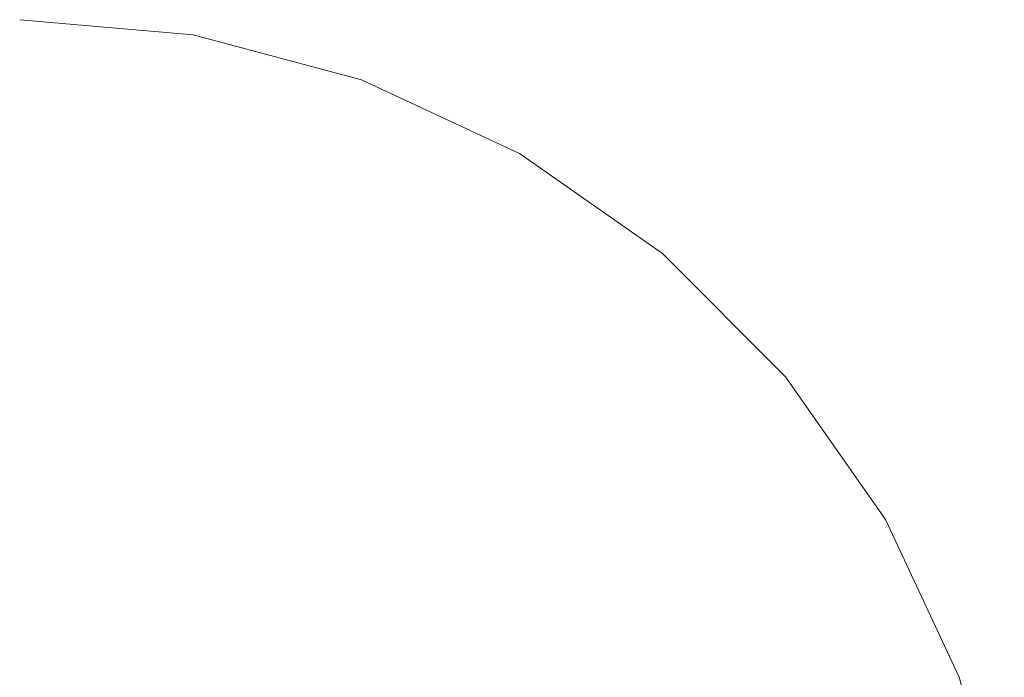
# Model space of a CAD drawing. Units: millimetres. Extents: x 54233 to 57474, y -786 to 1345.
# Drawn here: x 54537 to 54543, y 1078 to 1082 of the extents above; entities that cross this region are included whole.
import ezdxf

# ---------------------------------------------------------------- set-up
doc = ezdxf.new("R2010")
doc.units = ezdxf.units.MM
doc.header["$MEASUREMENT"] = 0
doc.linetypes.add('Wipeout_Contour', pattern=[1000, 0, -1000])
doc.layers.add('SA - SISUSTUS - erimööbel', color=7, linetype='Continuous')
doc.layers.add('SA - SISUSTUS - erimööbel_Pen_No__4', color=7, linetype='Continuous', lineweight=13)

msp = doc.modelspace()

# ---------------------------------------------------------------- linework, layer by layer
at = {"layer": 'SA - SISUSTUS - erimööbel_Pen_No__4', "color": 7, "linetype": 'Continuous', "lineweight": 13}
msp.add_line((54542.2307, 1078.4033), (54542.5014, 1077.3931), dxfattribs=at)
msp.add_line((54542.2307, 1078.4033), (54542.5014, 1077.3931), dxfattribs=at)

# ---------------------------------------------------------------- wipeouts: each hides what was drawn before it
at = {"color": 254, "linetype": 'Wipeout_Contour', "lineweight": 0, "ltscale": 218188.280197}
msp.add_wipeout([(54536.4117, 1082.26), (54536.2362, 1081.9894), (54536.5926, 1081.9894), (54536.5926, 1082.26)], dxfattribs=at).dxf.layer = 'SA - SISUSTUS - erimööbel'

# ---------------------------------------------------------------- next in the draw order: wipeouts: each hides what was drawn before it
at = {"color": 254, "linetype": 'Wipeout_Contour', "lineweight": 0, "ltscale": 218190.338903}
msp.add_wipeout([(54536.5926, 1082.26), (54536.5926, 1081.9894), (54536.9489, 1081.9894), (54536.7735, 1082.26)], dxfattribs=at).dxf.layer = 'SA - SISUSTUS - erimööbel'

# ---------------------------------------------------------------- next in the draw order: wipeouts: each hides what was drawn before it
at = {"color": 254, "linetype": 'Wipeout_Contour', "lineweight": 0, "ltscale": 163643.883741}
msp.add_wipeout([(54536.9489, 1082.26), (54536.9489, 1081.9894), (54537.2945, 1081.9894)], dxfattribs=at).dxf.layer = 'SA - SISUSTUS - erimööbel'
at = {"color": 254, "linetype": 'Wipeout_Contour', "lineweight": 0, "ltscale": 218188.088262}
msp.add_wipeout([(54536.2362, 1081.9894), (54536.0716, 1081.5473), (54536.5926, 1081.5473), (54536.5926, 1081.9894)], dxfattribs=at).dxf.layer = 'SA - SISUSTUS - erimööbel'

# ---------------------------------------------------------------- next in the draw order: wipeouts: each hides what was drawn before it
at = {"color": 254, "linetype": 'Wipeout_Contour', "lineweight": 0, "ltscale": 163644.359779}
msp.add_wipeout([(54537.1135, 1082.26), (54537.2945, 1081.9894), (54537.6186, 1081.9894)], dxfattribs=at).dxf.layer = 'SA - SISUSTUS - erimööbel'

# ---------------------------------------------------------------- next in the draw order: wipeouts: each hides what was drawn before it
at = {"color": 254, "linetype": 'Wipeout_Contour', "lineweight": 0, "ltscale": 163644.935063}
msp.add_wipeout([(54537.2623, 1082.26), (54537.6186, 1081.9894), (54537.9117, 1081.9894)], dxfattribs=at).dxf.layer = 'SA - SISUSTUS - erimööbel'
at = {"color": 254, "linetype": 'Wipeout_Contour', "lineweight": 0, "ltscale": 218190.474295}
msp.add_wipeout([(54536.5926, 1081.9894), (54536.5926, 1081.5473), (54537.1135, 1081.5473), (54536.9489, 1081.9894)], dxfattribs=at).dxf.layer = 'SA - SISUSTUS - erimööbel'

# ---------------------------------------------------------------- next in the draw order: wipeouts: each hides what was drawn before it
at = {"color": 254, "linetype": 'Wipeout_Contour', "lineweight": 0, "ltscale": 218193.805606}
msp.add_wipeout([(54537.2623, 1082.26), (54537.9117, 1081.9894), (54538.1646, 1081.9894), (54537.3907, 1082.26)], dxfattribs=at).dxf.layer = 'SA - SISUSTUS - erimööbel'
at = {"color": 254, "linetype": 'Wipeout_Contour', "lineweight": 0, "ltscale": 218187.827447}
msp.add_wipeout([(54536.0716, 1081.5473), (54535.9229, 1080.9475), (54536.5926, 1080.9475), (54536.5926, 1081.5473)], dxfattribs=at).dxf.layer = 'SA - SISUSTUS - erimööbel'

# ---------------------------------------------------------------- next in the draw order: wipeouts: each hides what was drawn before it
at = {"color": 254, "linetype": 'Wipeout_Contour', "lineweight": 0, "ltscale": 163645.954794}
msp.add_wipeout([(54537.4949, 1082.26), (54538.1646, 1081.9894), (54538.3698, 1081.9894)], dxfattribs=at).dxf.layer = 'SA - SISUSTUS - erimööbel'

# ---------------------------------------------------------------- next in the draw order: linework, layer by layer
at = {"layer": 'SA - SISUSTUS - erimööbel_Pen_No__4', "color": 7, "linetype": 'Continuous', "lineweight": 13}
msp.add_line((54536.5926, 1082.3512), (54537.6345, 1082.26), dxfattribs=at)

# ---------------------------------------------------------------- next in the draw order: wipeouts: each hides what was drawn before it
at = {"color": 254, "linetype": 'Wipeout_Contour', "lineweight": 0, "ltscale": 218192.124243}
msp.add_wipeout([(54537.2945, 1081.9894), (54536.9489, 1081.9894), (54537.1135, 1081.5473), (54537.6186, 1081.5473)], dxfattribs=at).dxf.layer = 'SA - SISUSTUS - erimööbel'

# ---------------------------------------------------------------- next in the draw order: wipeouts: each hides what was drawn before it
at = {"color": 254, "linetype": 'Wipeout_Contour', "lineweight": 0, "ltscale": 218188.280197}
msp.add_wipeout([(54536.4117, 1082.26), (54536.2362, 1081.9894), (54536.5926, 1081.9894), (54536.5926, 1082.26)], dxfattribs=at).dxf.layer = 'SA - SISUSTUS - erimööbel'
at = {"color": 254, "linetype": 'Wipeout_Contour', "lineweight": 0, "ltscale": 218193.722013}
msp.add_wipeout([(54537.6186, 1081.9894), (54537.2945, 1081.9894), (54537.6186, 1081.5473), (54538.0926, 1081.5473)], dxfattribs=at).dxf.layer = 'SA - SISUSTUS - erimööbel'
at = {"color": 254, "linetype": 'Wipeout_Contour', "lineweight": 0, "ltscale": 218190.652483}
msp.add_wipeout([(54537.1135, 1081.5473), (54536.5926, 1081.5473), (54536.5926, 1080.9475), (54537.2623, 1080.9475)], dxfattribs=at).dxf.layer = 'SA - SISUSTUS - erimööbel'

# ---------------------------------------------------------------- next in the draw order: wipeouts: each hides what was drawn before it
at = {"color": 254, "linetype": 'Wipeout_Contour', "lineweight": 0, "ltscale": 218190.338903}
msp.add_wipeout([(54536.5926, 1082.26), (54536.5926, 1081.9894), (54536.9489, 1081.9894), (54536.7735, 1082.26)], dxfattribs=at).dxf.layer = 'SA - SISUSTUS - erimööbel'
at = {"color": 254, "linetype": 'Wipeout_Contour', "lineweight": 0, "ltscale": 218195.203615}
msp.add_wipeout([(54537.9117, 1081.9894), (54537.6186, 1081.9894), (54538.0926, 1081.5473), (54538.5209, 1081.5473)], dxfattribs=at).dxf.layer = 'SA - SISUSTUS - erimööbel'
at = {"color": 254, "linetype": 'Wipeout_Contour', "lineweight": 0, "ltscale": 218187.558455}
msp.add_wipeout([(54535.9229, 1080.9475), (54535.7945, 1080.2079), (54536.5926, 1080.2079), (54536.5926, 1080.9475)], dxfattribs=at).dxf.layer = 'SA - SISUSTUS - erimööbel'

# ---------------------------------------------------------------- next in the draw order: wipeouts: each hides what was drawn before it
at = {"color": 254, "linetype": 'Wipeout_Contour', "lineweight": 0, "ltscale": 163643.883741}
msp.add_wipeout([(54536.9489, 1082.26), (54536.9489, 1081.9894), (54537.2945, 1081.9894)], dxfattribs=at).dxf.layer = 'SA - SISUSTUS - erimööbel'
at = {"color": 254, "linetype": 'Wipeout_Contour', "lineweight": 0, "ltscale": 218188.088262}
msp.add_wipeout([(54536.2362, 1081.9894), (54536.0716, 1081.5473), (54536.5926, 1081.5473), (54536.5926, 1081.9894)], dxfattribs=at).dxf.layer = 'SA - SISUSTUS - erimööbel'
at = {"color": 254, "linetype": 'Wipeout_Contour', "lineweight": 0, "ltscale": 218196.516777}
msp.add_wipeout([(54537.9117, 1081.9894), (54538.5209, 1081.5473), (54538.8907, 1081.5473), (54538.1646, 1081.9894)], dxfattribs=at).dxf.layer = 'SA - SISUSTUS - erimööbel'

# ---------------------------------------------------------------- next in the draw order: wipeouts: each hides what was drawn before it
at = {"color": 254, "linetype": 'Wipeout_Contour', "lineweight": 0, "ltscale": 218197.617416}
msp.add_wipeout([(54538.3698, 1081.9894), (54538.1646, 1081.9894), (54538.8907, 1081.5473), (54539.1907, 1081.5473)], dxfattribs=at).dxf.layer = 'SA - SISUSTUS - erimööbel'
at = {"color": 254, "linetype": 'Wipeout_Contour', "lineweight": 0, "ltscale": 218192.955763}
msp.add_wipeout([(54537.6186, 1081.5473), (54537.1135, 1081.5473), (54537.2623, 1080.9475), (54537.9117, 1080.9475)], dxfattribs=at).dxf.layer = 'SA - SISUSTUS - erimööbel'

# ---------------------------------------------------------------- next in the draw order: wipeouts: each hides what was drawn before it
at = {"color": 254, "linetype": 'Wipeout_Contour', "lineweight": 0, "ltscale": 163649.038898}
msp.add_wipeout([(54538.5209, 1081.9894), (54539.1907, 1081.5473), (54539.4117, 1081.5473)], dxfattribs=at).dxf.layer = 'SA - SISUSTUS - erimööbel'
at = {"color": 254, "linetype": 'Wipeout_Contour', "lineweight": 0, "ltscale": 218190.81531}
msp.add_wipeout([(54536.5926, 1080.9475), (54536.5926, 1080.2079), (54537.3907, 1080.2079), (54537.2623, 1080.9475)], dxfattribs=at).dxf.layer = 'SA - SISUSTUS - erimööbel'

# ---------------------------------------------------------------- next in the draw order: wipeouts: each hides what was drawn before it
at = {"color": 254, "linetype": 'Wipeout_Contour', "lineweight": 0, "ltscale": 163649.13829}
msp.add_wipeout([(54538.5209, 1081.9894), (54539.4117, 1081.5473), (54538.6135, 1081.9894)], dxfattribs=at).dxf.layer = 'SA - SISUSTUS - erimööbel'
at = {"color": 254, "linetype": 'Wipeout_Contour', "lineweight": 0, "ltscale": 218187.308135}
msp.add_wipeout([(54536.5926, 1079.3512), (54536.5926, 1080.2079), (54535.7945, 1080.2079), (54535.6903, 1079.3512)], dxfattribs=at).dxf.layer = 'SA - SISUSTUS - erimööbel'

# ---------------------------------------------------------------- next in the draw order: linework, layer by layer
at = {"layer": 'SA - SISUSTUS - erimööbel_Pen_No__4', "color": 7, "linetype": 'Continuous', "lineweight": 13}
msp.add_line((54537.6345, 1082.26), (54538.6447, 1081.9894), dxfattribs=at)

# ---------------------------------------------------------------- next in the draw order: wipeouts: each hides what was drawn before it
at = {"color": 254, "linetype": 'Wipeout_Contour', "lineweight": 0, "ltscale": 218195.162302}
msp.add_wipeout([(54538.0926, 1081.5473), (54537.6186, 1081.5473), (54537.9117, 1080.9475), (54538.5209, 1080.9475)], dxfattribs=at).dxf.layer = 'SA - SISUSTUS - erimööbel'

# ---------------------------------------------------------------- next in the draw order: wipeouts: each hides what was drawn before it
at = {"color": 254, "linetype": 'Wipeout_Contour', "lineweight": 0, "ltscale": 163644.359779}
msp.add_wipeout([(54537.1135, 1082.26), (54537.2945, 1081.9894), (54537.6186, 1081.9894)], dxfattribs=at).dxf.layer = 'SA - SISUSTUS - erimööbel'
at = {"color": 254, "linetype": 'Wipeout_Contour', "lineweight": 0, "ltscale": 218197.199129}
msp.add_wipeout([(54538.5209, 1081.5473), (54538.0926, 1081.5473), (54538.5209, 1080.9475), (54539.0716, 1080.9475)], dxfattribs=at).dxf.layer = 'SA - SISUSTUS - erimööbel'

# ---------------------------------------------------------------- next in the draw order: wipeouts: each hides what was drawn before it
at = {"color": 254, "linetype": 'Wipeout_Contour', "lineweight": 0, "ltscale": 163644.935063}
msp.add_wipeout([(54537.2623, 1082.26), (54537.6186, 1081.9894), (54537.9117, 1081.9894)], dxfattribs=at).dxf.layer = 'SA - SISUSTUS - erimööbel'
at = {"color": 254, "linetype": 'Wipeout_Contour', "lineweight": 0, "ltscale": 218190.474295}
msp.add_wipeout([(54536.5926, 1081.9894), (54536.5926, 1081.5473), (54537.1135, 1081.5473), (54536.9489, 1081.9894)], dxfattribs=at).dxf.layer = 'SA - SISUSTUS - erimööbel'
at = {"color": 254, "linetype": 'Wipeout_Contour', "lineweight": 0, "ltscale": 218199.000937}
msp.add_wipeout([(54538.8907, 1081.5473), (54538.5209, 1081.5473), (54539.0716, 1080.9475), (54539.547, 1080.9475)], dxfattribs=at).dxf.layer = 'SA - SISUSTUS - erimööbel'
at = {"color": 254, "linetype": 'Wipeout_Contour', "lineweight": 0, "ltscale": 218193.68294}
msp.add_wipeout([(54537.9117, 1080.9475), (54537.2623, 1080.9475), (54537.3907, 1080.2079), (54538.1646, 1080.2079)], dxfattribs=at).dxf.layer = 'SA - SISUSTUS - erimööbel'

# ---------------------------------------------------------------- next in the draw order: wipeouts: each hides what was drawn before it
at = {"color": 254, "linetype": 'Wipeout_Contour', "lineweight": 0, "ltscale": 218193.805606}
msp.add_wipeout([(54537.2623, 1082.26), (54537.9117, 1081.9894), (54538.1646, 1081.9894), (54537.3907, 1082.26)], dxfattribs=at).dxf.layer = 'SA - SISUSTUS - erimööbel'
at = {"color": 254, "linetype": 'Wipeout_Contour', "lineweight": 0, "ltscale": 218187.827447}
msp.add_wipeout([(54536.0716, 1081.5473), (54535.9229, 1080.9475), (54536.5926, 1080.9475), (54536.5926, 1081.5473)], dxfattribs=at).dxf.layer = 'SA - SISUSTUS - erimööbel'
at = {"color": 254, "linetype": 'Wipeout_Contour', "lineweight": 0, "ltscale": 218200.510618}
msp.add_wipeout([(54539.1907, 1081.5473), (54538.8907, 1081.5473), (54539.547, 1080.9475), (54539.9326, 1080.9475)], dxfattribs=at).dxf.layer = 'SA - SISUSTUS - erimööbel'
at = {"color": 254, "linetype": 'Wipeout_Contour', "lineweight": 0, "ltscale": 218190.939191}
msp.add_wipeout([(54537.4949, 1079.3512), (54537.3907, 1080.2079), (54536.5926, 1080.2079), (54536.5926, 1079.3512)], dxfattribs=at).dxf.layer = 'SA - SISUSTUS - erimööbel'

# ---------------------------------------------------------------- next in the draw order: wipeouts: each hides what was drawn before it
at = {"color": 254, "linetype": 'Wipeout_Contour', "lineweight": 0, "ltscale": 163645.954794}
msp.add_wipeout([(54537.4949, 1082.26), (54538.1646, 1081.9894), (54538.3698, 1081.9894)], dxfattribs=at).dxf.layer = 'SA - SISUSTUS - erimööbel'
at = {"color": 254, "linetype": 'Wipeout_Contour', "lineweight": 0, "ltscale": 218201.680343}
msp.add_wipeout([(54539.4117, 1081.5473), (54539.1907, 1081.5473), (54539.9326, 1080.9475), (54540.2167, 1080.9475)], dxfattribs=at).dxf.layer = 'SA - SISUSTUS - erimööbel'
at = {"color": 254, "linetype": 'Wipeout_Contour', "lineweight": 0, "ltscale": 218196.422384}
msp.add_wipeout([(54538.5209, 1080.9475), (54537.9117, 1080.9475), (54538.1646, 1080.2079), (54538.8907, 1080.2079)], dxfattribs=at).dxf.layer = 'SA - SISUSTUS - erimööbel'
at = {"color": 254, "linetype": 'Wipeout_Contour', "lineweight": 0, "ltscale": 218187.09288}
msp.add_wipeout([(54535.6903, 1079.3512), (54535.6135, 1078.4033), (54536.5926, 1078.4033), (54536.5926, 1079.3512)], dxfattribs=at).dxf.layer = 'SA - SISUSTUS - erimööbel'

# ---------------------------------------------------------------- next in the draw order: linework, layer by layer
at = {"layer": 'SA - SISUSTUS - erimööbel_Pen_No__4', "color": 7, "linetype": 'Continuous', "lineweight": 13}
for p, q in [((54536.5926, 1082.3512), (54537.6345, 1082.26)), ((54538.6447, 1081.9894), (54539.5926, 1081.5474))]:
    msp.add_line(p, q, dxfattribs=at)

# ---------------------------------------------------------------- next in the draw order: wipeouts: each hides what was drawn before it
at = {"color": 254, "linetype": 'Wipeout_Contour', "lineweight": 0, "ltscale": 218192.124243}
msp.add_wipeout([(54537.2945, 1081.9894), (54536.9489, 1081.9894), (54537.1135, 1081.5473), (54537.6186, 1081.5473)], dxfattribs=at).dxf.layer = 'SA - SISUSTUS - erimööbel'
at = {"color": 254, "linetype": 'Wipeout_Contour', "lineweight": 0, "ltscale": 218198.947857}
msp.add_wipeout([(54539.0716, 1080.9475), (54538.5209, 1080.9475), (54538.8907, 1080.2079), (54539.547, 1080.2079)], dxfattribs=at).dxf.layer = 'SA - SISUSTUS - erimööbel'
at = {"color": 254, "linetype": 'Wipeout_Contour', "lineweight": 0, "ltscale": 218194.275459}
msp.add_wipeout([(54538.3698, 1079.3512), (54538.1646, 1080.2079), (54537.3907, 1080.2079), (54537.4949, 1079.3512)], dxfattribs=at).dxf.layer = 'SA - SISUSTUS - erimööbel'

# ---------------------------------------------------------------- next in the draw order: wipeouts: each hides what was drawn before it
at = {"color": 254, "linetype": 'Wipeout_Contour', "lineweight": 0, "ltscale": 218193.722013}
msp.add_wipeout([(54537.6186, 1081.9894), (54537.2945, 1081.9894), (54537.6186, 1081.5473), (54538.0926, 1081.5473)], dxfattribs=at).dxf.layer = 'SA - SISUSTUS - erimööbel'
at = {"color": 254, "linetype": 'Wipeout_Contour', "lineweight": 0, "ltscale": 218190.652483}
msp.add_wipeout([(54537.1135, 1081.5473), (54536.5926, 1081.5473), (54536.5926, 1080.9475), (54537.2623, 1080.9475)], dxfattribs=at).dxf.layer = 'SA - SISUSTUS - erimööbel'
at = {"color": 254, "linetype": 'Wipeout_Contour', "lineweight": 0, "ltscale": 218201.180864}
msp.add_wipeout([(54539.547, 1080.9475), (54539.0716, 1080.9475), (54539.547, 1080.2079), (54540.1135, 1080.2079)], dxfattribs=at).dxf.layer = 'SA - SISUSTUS - erimööbel'
at = {"color": 254, "linetype": 'Wipeout_Contour', "lineweight": 0, "ltscale": 218191.011619}
msp.add_wipeout([(54537.4949, 1079.3512), (54536.5926, 1079.3512), (54536.5926, 1078.4033), (54537.5716, 1078.4033)], dxfattribs=at).dxf.layer = 'SA - SISUSTUS - erimööbel'

# ---------------------------------------------------------------- next in the draw order: wipeouts: each hides what was drawn before it
at = {"color": 254, "linetype": 'Wipeout_Contour', "lineweight": 0, "ltscale": 218195.203615}
msp.add_wipeout([(54537.9117, 1081.9894), (54537.6186, 1081.9894), (54538.0926, 1081.5473), (54538.5209, 1081.5473)], dxfattribs=at).dxf.layer = 'SA - SISUSTUS - erimööbel'
at = {"color": 254, "linetype": 'Wipeout_Contour', "lineweight": 0, "ltscale": 218187.558455}
msp.add_wipeout([(54535.9229, 1080.9475), (54535.7945, 1080.2079), (54536.5926, 1080.2079), (54536.5926, 1080.9475)], dxfattribs=at).dxf.layer = 'SA - SISUSTUS - erimööbel'
at = {"color": 254, "linetype": 'Wipeout_Contour', "lineweight": 0, "ltscale": 218203.052097}
msp.add_wipeout([(54539.9326, 1080.9475), (54539.547, 1080.9475), (54540.1135, 1080.2079), (54540.5731, 1080.2079)], dxfattribs=at).dxf.layer = 'SA - SISUSTUS - erimööbel'
at = {"color": 254, "linetype": 'Wipeout_Contour', "lineweight": 0, "ltscale": 218197.459807}
msp.add_wipeout([(54538.8907, 1080.2079), (54538.1646, 1080.2079), (54538.3698, 1079.3512), (54539.1907, 1079.3512)], dxfattribs=at).dxf.layer = 'SA - SISUSTUS - erimööbel'

# ---------------------------------------------------------------- next in the draw order: wipeouts: each hides what was drawn before it
at = {"color": 254, "linetype": 'Wipeout_Contour', "lineweight": 0, "ltscale": 218196.516777}
msp.add_wipeout([(54537.9117, 1081.9894), (54538.5209, 1081.5473), (54538.8907, 1081.5473), (54538.1646, 1081.9894)], dxfattribs=at).dxf.layer = 'SA - SISUSTUS - erimööbel'
at = {"color": 254, "linetype": 'Wipeout_Contour', "lineweight": 0, "ltscale": 218204.503243}
msp.add_wipeout([(54540.2167, 1080.9475), (54539.9326, 1080.9475), (54540.5731, 1080.2079), (54540.9117, 1080.2079)], dxfattribs=at).dxf.layer = 'SA - SISUSTUS - erimööbel'
at = {"color": 254, "linetype": 'Wipeout_Contour', "lineweight": 0, "ltscale": 218194.710583}
msp.add_wipeout([(54537.4949, 1079.3512), (54537.5716, 1078.4033), (54538.5209, 1078.4033), (54538.3698, 1079.3512)], dxfattribs=at).dxf.layer = 'SA - SISUSTUS - erimööbel'

# ---------------------------------------------------------------- next in the draw order: wipeouts: each hides what was drawn before it
at = {"color": 254, "linetype": 'Wipeout_Contour', "lineweight": 0, "ltscale": 218197.617416}
msp.add_wipeout([(54538.3698, 1081.9894), (54538.1646, 1081.9894), (54538.8907, 1081.5473), (54539.1907, 1081.5473)], dxfattribs=at).dxf.layer = 'SA - SISUSTUS - erimööbel'
at = {"color": 254, "linetype": 'Wipeout_Contour', "lineweight": 0, "ltscale": 218192.955763}
msp.add_wipeout([(54537.6186, 1081.5473), (54537.1135, 1081.5473), (54537.2623, 1080.9475), (54537.9117, 1080.9475)], dxfattribs=at).dxf.layer = 'SA - SISUSTUS - erimööbel'
at = {"color": 254, "linetype": 'Wipeout_Contour', "lineweight": 0, "ltscale": 218205.488447}
msp.add_wipeout([(54540.2167, 1080.9475), (54540.9117, 1080.2079), (54541.119, 1080.2079), (54540.3907, 1080.9475)], dxfattribs=at).dxf.layer = 'SA - SISUSTUS - erimööbel'
at = {"color": 254, "linetype": 'Wipeout_Contour', "lineweight": 0, "ltscale": 218200.394322}
msp.add_wipeout([(54538.8907, 1080.2079), (54539.1907, 1079.3512), (54539.9326, 1079.3512), (54539.547, 1080.2079)], dxfattribs=at).dxf.layer = 'SA - SISUSTUS - erimööbel'

# ---------------------------------------------------------------- next in the draw order: wipeouts: each hides what was drawn before it
at = {"color": 254, "linetype": 'Wipeout_Contour', "lineweight": 0, "ltscale": 163649.038898}
msp.add_wipeout([(54538.5209, 1081.9894), (54539.1907, 1081.5473), (54539.4117, 1081.5473)], dxfattribs=at).dxf.layer = 'SA - SISUSTUS - erimööbel'
at = {"color": 254, "linetype": 'Wipeout_Contour', "lineweight": 0, "ltscale": 218190.81531}
msp.add_wipeout([(54536.5926, 1080.9475), (54536.5926, 1080.2079), (54537.3907, 1080.2079), (54537.2623, 1080.9475)], dxfattribs=at).dxf.layer = 'SA - SISUSTUS - erimööbel'
at = {"color": 254, "linetype": 'Wipeout_Contour', "lineweight": 0, "ltscale": 163654.505763}
msp.add_wipeout([(54540.3907, 1080.9475), (54541.119, 1080.2079), (54540.4493, 1080.9475)], dxfattribs=at).dxf.layer = 'SA - SISUSTUS - erimööbel'
at = {"color": 254, "linetype": 'Wipeout_Contour', "lineweight": 0, "ltscale": 218198.240178}
msp.add_wipeout([(54539.4117, 1078.4033), (54539.1907, 1079.3512), (54538.3698, 1079.3512), (54538.5209, 1078.4033)], dxfattribs=at).dxf.layer = 'SA - SISUSTUS - erimööbel'

# ---------------------------------------------------------------- next in the draw order: linework, layer by layer
at = {"layer": 'SA - SISUSTUS - erimööbel_Pen_No__4', "color": 7, "linetype": 'Continuous', "lineweight": 13}
msp.add_line((54539.5926, 1081.5474), (54540.4493, 1080.9475), dxfattribs=at)

# ---------------------------------------------------------------- next in the draw order: wipeouts: each hides what was drawn before it
at = {"color": 254, "linetype": 'Wipeout_Contour', "lineweight": 0, "ltscale": 163649.13829}
msp.add_wipeout([(54538.5209, 1081.9894), (54539.4117, 1081.5473), (54538.6135, 1081.9894)], dxfattribs=at).dxf.layer = 'SA - SISUSTUS - erimööbel'
at = {"color": 254, "linetype": 'Wipeout_Contour', "lineweight": 0, "ltscale": 218187.308135}
msp.add_wipeout([(54536.5926, 1079.3512), (54536.5926, 1080.2079), (54535.7945, 1080.2079), (54535.6903, 1079.3512)], dxfattribs=at).dxf.layer = 'SA - SISUSTUS - erimööbel'
at = {"color": 254, "linetype": 'Wipeout_Contour', "lineweight": 0, "ltscale": 218202.988882}
msp.add_wipeout([(54540.1135, 1080.2079), (54539.547, 1080.2079), (54539.9326, 1079.3512), (54540.5731, 1079.3512)], dxfattribs=at).dxf.layer = 'SA - SISUSTUS - erimööbel'

# ---------------------------------------------------------------- next in the draw order: linework, layer by layer
at = {"layer": 'SA - SISUSTUS - erimööbel_Pen_No__4', "color": 7, "linetype": 'Continuous', "lineweight": 13}
msp.add_line((54537.6345, 1082.26), (54538.6447, 1081.9894), dxfattribs=at)

# ---------------------------------------------------------------- next in the draw order: wipeouts: each hides what was drawn before it
at = {"color": 254, "linetype": 'Wipeout_Contour', "lineweight": 0, "ltscale": 218195.162302}
msp.add_wipeout([(54538.0926, 1081.5473), (54537.6186, 1081.5473), (54537.9117, 1080.9475), (54538.5209, 1080.9475)], dxfattribs=at).dxf.layer = 'SA - SISUSTUS - erimööbel'
at = {"color": 254, "linetype": 'Wipeout_Contour', "lineweight": 0, "ltscale": 218205.163692}
msp.add_wipeout([(54540.1135, 1080.2079), (54540.5731, 1079.3512), (54541.0926, 1079.3512), (54540.5731, 1080.2079)], dxfattribs=at).dxf.layer = 'SA - SISUSTUS - erimööbel'

# ---------------------------------------------------------------- next in the draw order: wipeouts: each hides what was drawn before it
at = {"color": 254, "linetype": 'Wipeout_Contour', "lineweight": 0, "ltscale": 218197.199129}
msp.add_wipeout([(54538.5209, 1081.5473), (54538.0926, 1081.5473), (54538.5209, 1080.9475), (54539.0716, 1080.9475)], dxfattribs=at).dxf.layer = 'SA - SISUSTUS - erimööbel'
at = {"color": 254, "linetype": 'Wipeout_Contour', "lineweight": 0, "ltscale": 218206.851514}
msp.add_wipeout([(54540.5731, 1080.2079), (54541.0926, 1079.3512), (54541.4754, 1079.3512), (54540.9117, 1080.2079)], dxfattribs=at).dxf.layer = 'SA - SISUSTUS - erimööbel'
at = {"color": 254, "linetype": 'Wipeout_Contour', "lineweight": 0, "ltscale": 218201.492638}
msp.add_wipeout([(54539.9326, 1079.3512), (54539.1907, 1079.3512), (54539.4117, 1078.4033), (54540.2167, 1078.4033)], dxfattribs=at).dxf.layer = 'SA - SISUSTUS - erimööbel'

# ---------------------------------------------------------------- next in the draw order: wipeouts: each hides what was drawn before it
at = {"color": 254, "linetype": 'Wipeout_Contour', "lineweight": 0, "ltscale": 218199.000937}
msp.add_wipeout([(54538.8907, 1081.5473), (54538.5209, 1081.5473), (54539.0716, 1080.9475), (54539.547, 1080.9475)], dxfattribs=at).dxf.layer = 'SA - SISUSTUS - erimööbel'
at = {"color": 254, "linetype": 'Wipeout_Contour', "lineweight": 0, "ltscale": 218193.68294}
msp.add_wipeout([(54537.9117, 1080.9475), (54537.2623, 1080.9475), (54537.3907, 1080.2079), (54538.1646, 1080.2079)], dxfattribs=at).dxf.layer = 'SA - SISUSTUS - erimööbel'
at = {"color": 254, "linetype": 'Wipeout_Contour', "lineweight": 0, "ltscale": 218207.999388}
msp.add_wipeout([(54541.119, 1080.2079), (54540.9117, 1080.2079), (54541.4754, 1079.3512), (54541.7098, 1079.3512)], dxfattribs=at).dxf.layer = 'SA - SISUSTUS - erimööbel'
at = {"color": 254, "linetype": 'Wipeout_Contour', "lineweight": 0, "ltscale": 218198.737407}
msp.add_wipeout([(54539.4117, 1078.4033), (54538.5209, 1078.4033), (54538.6135, 1077.3931), (54539.547, 1077.3931)], dxfattribs=at).dxf.layer = 'SA - SISUSTUS - erimööbel'

# ---------------------------------------------------------------- next in the draw order: linework, layer by layer
at = {"layer": 'SA - SISUSTUS - erimööbel_Pen_No__4', "color": 7, "linetype": 'Continuous', "lineweight": 13}
msp.add_line((54540.4493, 1080.9475), (54541.1888, 1080.2079), dxfattribs=at)

# ---------------------------------------------------------------- next in the draw order: wipeouts: each hides what was drawn before it
at = {"color": 254, "linetype": 'Wipeout_Contour', "lineweight": 0, "ltscale": 218200.510618}
msp.add_wipeout([(54539.1907, 1081.5473), (54538.8907, 1081.5473), (54539.547, 1080.9475), (54539.9326, 1080.9475)], dxfattribs=at).dxf.layer = 'SA - SISUSTUS - erimööbel'
at = {"color": 254, "linetype": 'Wipeout_Contour', "lineweight": 0, "ltscale": 218190.939191}
msp.add_wipeout([(54537.4949, 1079.3512), (54537.3907, 1080.2079), (54536.5926, 1080.2079), (54536.5926, 1079.3512)], dxfattribs=at).dxf.layer = 'SA - SISUSTUS - erimööbel'
at = {"color": 254, "linetype": 'Wipeout_Contour', "lineweight": 0, "ltscale": 218204.368619}
msp.add_wipeout([(54540.5731, 1079.3512), (54539.9326, 1079.3512), (54540.2167, 1078.4033), (54540.9117, 1078.4033)], dxfattribs=at).dxf.layer = 'SA - SISUSTUS - erimööbel'

# ---------------------------------------------------------------- next in the draw order: wipeouts: each hides what was drawn before it
at = {"color": 254, "linetype": 'Wipeout_Contour', "lineweight": 0, "ltscale": 218201.680343}
msp.add_wipeout([(54539.4117, 1081.5473), (54539.1907, 1081.5473), (54539.9326, 1080.9475), (54540.2167, 1080.9475)], dxfattribs=at).dxf.layer = 'SA - SISUSTUS - erimööbel'
at = {"color": 254, "linetype": 'Wipeout_Contour', "lineweight": 0, "ltscale": 218196.422384}
msp.add_wipeout([(54538.5209, 1080.9475), (54537.9117, 1080.9475), (54538.1646, 1080.2079), (54538.8907, 1080.2079)], dxfattribs=at).dxf.layer = 'SA - SISUSTUS - erimööbel'
at = {"color": 254, "linetype": 'Wipeout_Contour', "lineweight": 0, "ltscale": 218187.09288}
msp.add_wipeout([(54535.6903, 1079.3512), (54535.6135, 1078.4033), (54536.5926, 1078.4033), (54536.5926, 1079.3512)], dxfattribs=at).dxf.layer = 'SA - SISUSTUS - erimööbel'
at = {"color": 254, "linetype": 'Wipeout_Contour', "lineweight": 0, "ltscale": 218206.780106}
msp.add_wipeout([(54540.5731, 1079.3512), (54540.9117, 1078.4033), (54541.4754, 1078.4033), (54541.0926, 1079.3512)], dxfattribs=at).dxf.layer = 'SA - SISUSTUS - erimööbel'

# ---------------------------------------------------------------- next in the draw order: linework, layer by layer
at = {"layer": 'SA - SISUSTUS - erimööbel_Pen_No__4', "color": 7, "linetype": 'Continuous', "lineweight": 13}
msp.add_line((54538.6447, 1081.9894), (54539.5926, 1081.5474), dxfattribs=at)

# ---------------------------------------------------------------- next in the draw order: wipeouts: each hides what was drawn before it
at = {"color": 254, "linetype": 'Wipeout_Contour', "lineweight": 0, "ltscale": 218198.947857}
msp.add_wipeout([(54539.0716, 1080.9475), (54538.5209, 1080.9475), (54538.8907, 1080.2079), (54539.547, 1080.2079)], dxfattribs=at).dxf.layer = 'SA - SISUSTUS - erimööbel'
at = {"color": 254, "linetype": 'Wipeout_Contour', "lineweight": 0, "ltscale": 218194.275459}
msp.add_wipeout([(54538.3698, 1079.3512), (54538.1646, 1080.2079), (54537.3907, 1080.2079), (54537.4949, 1079.3512)], dxfattribs=at).dxf.layer = 'SA - SISUSTUS - erimööbel'
at = {"color": 254, "linetype": 'Wipeout_Contour', "lineweight": 0, "ltscale": 218208.652917}
msp.add_wipeout([(54541.0926, 1079.3512), (54541.4754, 1078.4033), (54541.8907, 1078.4033), (54541.4754, 1079.3512)], dxfattribs=at).dxf.layer = 'SA - SISUSTUS - erimööbel'

# ---------------------------------------------------------------- next in the draw order: wipeouts: each hides what was drawn before it
at = {"color": 254, "linetype": 'Wipeout_Contour', "lineweight": 0, "ltscale": 218201.180864}
msp.add_wipeout([(54539.547, 1080.9475), (54539.0716, 1080.9475), (54539.547, 1080.2079), (54540.1135, 1080.2079)], dxfattribs=at).dxf.layer = 'SA - SISUSTUS - erimööbel'
at = {"color": 254, "linetype": 'Wipeout_Contour', "lineweight": 0, "ltscale": 218191.011619}
msp.add_wipeout([(54537.4949, 1079.3512), (54536.5926, 1079.3512), (54536.5926, 1078.4033), (54537.5716, 1078.4033)], dxfattribs=at).dxf.layer = 'SA - SISUSTUS - erimööbel'
at = {"color": 254, "linetype": 'Wipeout_Contour', "lineweight": 0, "ltscale": 218209.928571}
msp.add_wipeout([(54541.4754, 1079.3512), (54541.8907, 1078.4033), (54542.1451, 1078.4033), (54541.7098, 1079.3512)], dxfattribs=at).dxf.layer = 'SA - SISUSTUS - erimööbel'

# ---------------------------------------------------------------- next in the draw order: wipeouts: each hides what was drawn before it
at = {"color": 254, "linetype": 'Wipeout_Contour', "lineweight": 0, "ltscale": 218203.052097}
msp.add_wipeout([(54539.9326, 1080.9475), (54539.547, 1080.9475), (54540.1135, 1080.2079), (54540.5731, 1080.2079)], dxfattribs=at).dxf.layer = 'SA - SISUSTUS - erimööbel'
at = {"color": 254, "linetype": 'Wipeout_Contour', "lineweight": 0, "ltscale": 218197.459807}
msp.add_wipeout([(54538.8907, 1080.2079), (54538.1646, 1080.2079), (54538.3698, 1079.3512), (54539.1907, 1079.3512)], dxfattribs=at).dxf.layer = 'SA - SISUSTUS - erimööbel'
at = {"color": 254, "linetype": 'Wipeout_Contour', "lineweight": 0, "ltscale": 163657.989788}
msp.add_wipeout([(54541.7098, 1079.3512), (54542.1451, 1078.4033), (54541.7887, 1079.3512)], dxfattribs=at).dxf.layer = 'SA - SISUSTUS - erimööbel'

# ---------------------------------------------------------------- next in the draw order: linework, layer by layer
at = {"layer": 'SA - SISUSTUS - erimööbel_Pen_No__4', "color": 7, "linetype": 'Continuous', "lineweight": 13}
for p, q in [((54541.1888, 1080.2079), (54541.7887, 1079.3512)), ((54541.7887, 1079.3512), (54542.2307, 1078.4033))]:
    msp.add_line(p, q, dxfattribs=at)

# ---------------------------------------------------------------- next in the draw order: wipeouts: each hides what was drawn before it
at = {"color": 254, "linetype": 'Wipeout_Contour', "lineweight": 0, "ltscale": 218204.503243}
msp.add_wipeout([(54540.2167, 1080.9475), (54539.9326, 1080.9475), (54540.5731, 1080.2079), (54540.9117, 1080.2079)], dxfattribs=at).dxf.layer = 'SA - SISUSTUS - erimööbel'
at = {"color": 254, "linetype": 'Wipeout_Contour', "lineweight": 0, "ltscale": 218194.710583}
msp.add_wipeout([(54537.4949, 1079.3512), (54537.5716, 1078.4033), (54538.5209, 1078.4033), (54538.3698, 1079.3512)], dxfattribs=at).dxf.layer = 'SA - SISUSTUS - erimööbel'

# ---------------------------------------------------------------- next in the draw order: wipeouts: each hides what was drawn before it
at = {"color": 254, "linetype": 'Wipeout_Contour', "lineweight": 0, "ltscale": 218205.488447}
msp.add_wipeout([(54540.2167, 1080.9475), (54540.9117, 1080.2079), (54541.119, 1080.2079), (54540.3907, 1080.9475)], dxfattribs=at).dxf.layer = 'SA - SISUSTUS - erimööbel'
at = {"color": 254, "linetype": 'Wipeout_Contour', "lineweight": 0, "ltscale": 218200.394322}
msp.add_wipeout([(54538.8907, 1080.2079), (54539.1907, 1079.3512), (54539.9326, 1079.3512), (54539.547, 1080.2079)], dxfattribs=at).dxf.layer = 'SA - SISUSTUS - erimööbel'

# ---------------------------------------------------------------- next in the draw order: wipeouts: each hides what was drawn before it
at = {"color": 254, "linetype": 'Wipeout_Contour', "lineweight": 0, "ltscale": 163654.505763}
msp.add_wipeout([(54540.3907, 1080.9475), (54541.119, 1080.2079), (54540.4493, 1080.9475)], dxfattribs=at).dxf.layer = 'SA - SISUSTUS - erimööbel'
at = {"color": 254, "linetype": 'Wipeout_Contour', "lineweight": 0, "ltscale": 218198.240178}
msp.add_wipeout([(54539.4117, 1078.4033), (54539.1907, 1079.3512), (54538.3698, 1079.3512), (54538.5209, 1078.4033)], dxfattribs=at).dxf.layer = 'SA - SISUSTUS - erimööbel'

# ---------------------------------------------------------------- next in the draw order: linework, layer by layer
at = {"layer": 'SA - SISUSTUS - erimööbel_Pen_No__4', "color": 7, "linetype": 'Continuous', "lineweight": 13}
msp.add_line((54539.5926, 1081.5474), (54540.4493, 1080.9475), dxfattribs=at)

# ---------------------------------------------------------------- next in the draw order: wipeouts: each hides what was drawn before it
at = {"color": 254, "linetype": 'Wipeout_Contour', "lineweight": 0, "ltscale": 218202.988882}
msp.add_wipeout([(54540.1135, 1080.2079), (54539.547, 1080.2079), (54539.9326, 1079.3512), (54540.5731, 1079.3512)], dxfattribs=at).dxf.layer = 'SA - SISUSTUS - erimööbel'

# ---------------------------------------------------------------- next in the draw order: wipeouts: each hides what was drawn before it
at = {"color": 254, "linetype": 'Wipeout_Contour', "lineweight": 0, "ltscale": 218205.163692}
msp.add_wipeout([(54540.1135, 1080.2079), (54540.5731, 1079.3512), (54541.0926, 1079.3512), (54540.5731, 1080.2079)], dxfattribs=at).dxf.layer = 'SA - SISUSTUS - erimööbel'

# ---------------------------------------------------------------- next in the draw order: wipeouts: each hides what was drawn before it
at = {"color": 254, "linetype": 'Wipeout_Contour', "lineweight": 0, "ltscale": 218206.851514}
msp.add_wipeout([(54540.5731, 1080.2079), (54541.0926, 1079.3512), (54541.4754, 1079.3512), (54540.9117, 1080.2079)], dxfattribs=at).dxf.layer = 'SA - SISUSTUS - erimööbel'
at = {"color": 254, "linetype": 'Wipeout_Contour', "lineweight": 0, "ltscale": 218201.492638}
msp.add_wipeout([(54539.9326, 1079.3512), (54539.1907, 1079.3512), (54539.4117, 1078.4033), (54540.2167, 1078.4033)], dxfattribs=at).dxf.layer = 'SA - SISUSTUS - erimööbel'

# ---------------------------------------------------------------- next in the draw order: wipeouts: each hides what was drawn before it
at = {"color": 254, "linetype": 'Wipeout_Contour', "lineweight": 0, "ltscale": 218207.999388}
msp.add_wipeout([(54541.119, 1080.2079), (54540.9117, 1080.2079), (54541.4754, 1079.3512), (54541.7098, 1079.3512)], dxfattribs=at).dxf.layer = 'SA - SISUSTUS - erimööbel'
at = {"color": 254, "linetype": 'Wipeout_Contour', "lineweight": 0, "ltscale": 218198.737407}
msp.add_wipeout([(54539.4117, 1078.4033), (54538.5209, 1078.4033), (54538.6135, 1077.3931), (54539.547, 1077.3931)], dxfattribs=at).dxf.layer = 'SA - SISUSTUS - erimööbel'

# ---------------------------------------------------------------- next in the draw order: linework, layer by layer
at = {"layer": 'SA - SISUSTUS - erimööbel_Pen_No__4', "color": 7, "linetype": 'Continuous', "lineweight": 13}
msp.add_line((54540.4493, 1080.9475), (54541.1888, 1080.2079), dxfattribs=at)

# ---------------------------------------------------------------- next in the draw order: wipeouts: each hides what was drawn before it
at = {"color": 254, "linetype": 'Wipeout_Contour', "lineweight": 0, "ltscale": 218204.368619}
msp.add_wipeout([(54540.5731, 1079.3512), (54539.9326, 1079.3512), (54540.2167, 1078.4033), (54540.9117, 1078.4033)], dxfattribs=at).dxf.layer = 'SA - SISUSTUS - erimööbel'

# ---------------------------------------------------------------- next in the draw order: wipeouts: each hides what was drawn before it
at = {"color": 254, "linetype": 'Wipeout_Contour', "lineweight": 0, "ltscale": 218206.780106}
msp.add_wipeout([(54540.5731, 1079.3512), (54540.9117, 1078.4033), (54541.4754, 1078.4033), (54541.0926, 1079.3512)], dxfattribs=at).dxf.layer = 'SA - SISUSTUS - erimööbel'

# ---------------------------------------------------------------- next in the draw order: wipeouts: each hides what was drawn before it
at = {"color": 254, "linetype": 'Wipeout_Contour', "lineweight": 0, "ltscale": 218208.652917}
msp.add_wipeout([(54541.0926, 1079.3512), (54541.4754, 1078.4033), (54541.8907, 1078.4033), (54541.4754, 1079.3512)], dxfattribs=at).dxf.layer = 'SA - SISUSTUS - erimööbel'

# ---------------------------------------------------------------- next in the draw order: wipeouts: each hides what was drawn before it
at = {"color": 254, "linetype": 'Wipeout_Contour', "lineweight": 0, "ltscale": 218209.928571}
msp.add_wipeout([(54541.4754, 1079.3512), (54541.8907, 1078.4033), (54542.1451, 1078.4033), (54541.7098, 1079.3512)], dxfattribs=at).dxf.layer = 'SA - SISUSTUS - erimööbel'

# ---------------------------------------------------------------- next in the draw order: wipeouts: each hides what was drawn before it
at = {"color": 254, "linetype": 'Wipeout_Contour', "lineweight": 0, "ltscale": 163657.989788}
msp.add_wipeout([(54541.7098, 1079.3512), (54542.1451, 1078.4033), (54541.7887, 1079.3512)], dxfattribs=at).dxf.layer = 'SA - SISUSTUS - erimööbel'

# ---------------------------------------------------------------- next in the draw order: linework, layer by layer
at = {"layer": 'SA - SISUSTUS - erimööbel_Pen_No__4', "color": 7, "linetype": 'Continuous', "lineweight": 13}
for p, q in [((54541.1888, 1080.2079), (54541.7887, 1079.3512)), ((54541.7887, 1079.3512), (54542.2307, 1078.4033))]:
    msp.add_line(p, q, dxfattribs=at)

doc.saveas('drawing.dxf')
